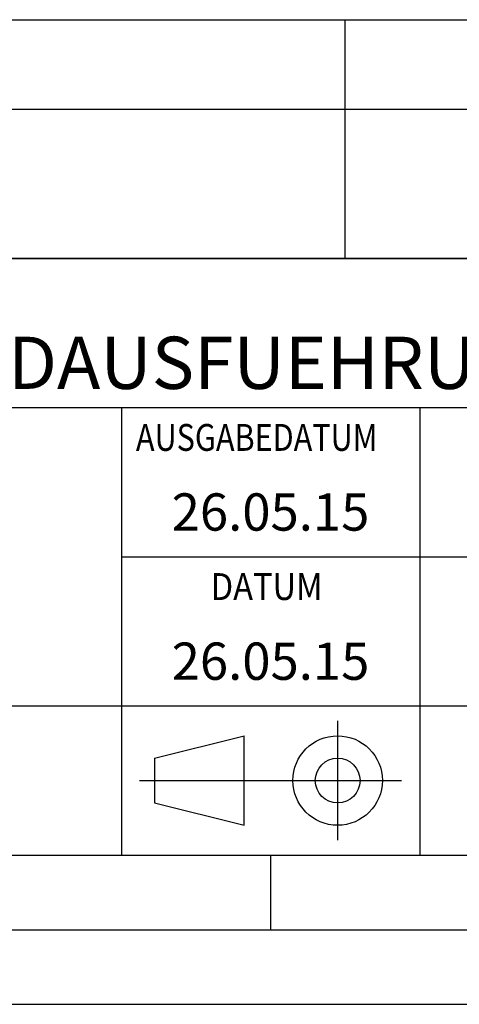
# Model space of a CAD drawing. Units: millimetres. Extents: x 0 to 420, y 0 to 297.
# Drawn here: x 293 to 323, y 0 to 66 of the extents above; entities that cross this region are included whole.
import ezdxf

# ---------------------------------------------------------------- set-up
doc = ezdxf.new("R2010")
doc.units = ezdxf.units.MM
doc.header["$LTSCALE"] = 23.1
doc.layers.get('0').update_dxf_attribs({"linetype": 'CONTINUOUS'})
doc.layers.add('606446559-000-01-ED1_FORMAT', color=7, linetype='CONTINUOUS')
doc.layers.add('606446559-000-01-ED1_TABLE', color=7, linetype='CONTINUOUS')
doc.styles.get("Standard").update_dxf_attribs({"font": 'TXT.SHX', "width": 0.7})

# ---------------------------------------------------------------- blocks, each defined once
blk = doc.blocks.new('TITLEBLOCK_BL2', base_point=(315, 30))
at = {"layer": '606446559-000-01-ED1_FORMAT', "color": 7, "linetype": 'CONTINUOUS'}
for p, q in [((410, 50), (220, 50)), ((220, 40), (410, 40)), ((300, 40), (300, 10)), ((220, 20), (410, 20))]:
    blk.add_line(p, q, dxfattribs=at)
at = {"layer": '606446559-000-01-ED1_FORMAT', "color": 3, "linetype": 'CONTINUOUS'}
for p, q in [((320, 40), (320, 10)), ((300, 30), (340, 30))]:
    blk.add_line(p, q, dxfattribs=at)
at = {"layer": '606446559-000-01-ED1_FORMAT', "color": 2, "linetype": 'CONTINUOUS'}
for s, width, p in [('AUSGABEDATUM', 0.835317, (300.979, 37.1)), ('DATUM', 0.890476, (305.993, 27.1))]:
    blk.add_text(s, height=1.8, dxfattribs=dict(at, width=width)).set_placement(p)
blk = doc.blocks.new('TITLEBLOCK_ELEMENTS_BL7', base_point=(310, 15))
at = {"layer": '606446559-000-01-ED1_FORMAT', "color": 3, "linetype": 'CONTINUOUS'}
for p, q in [((314.5, 19), (314.5, 11)), ((302.225, 16.5), (308.225, 18)), ((308.225, 12), (308.225, 18)), ((302.225, 16.5), (302.225, 13.5)), ((301.225, 15), (318.775, 15)), ((302.225, 13.5), (308.225, 12))]:
    blk.add_line(p, q, dxfattribs=at)
for radius in [3, 1.5]:
    blk.add_circle((314.5, 15), radius, dxfattribs=at)
blk = doc.blocks.new('TABLE_BL0', base_point=(280, 58))
at = {"layer": '606446559-000-01-ED1_TABLE', "color": 3, "linetype": 'CONTINUOUS'}
for p, q in [((150, 66), (410, 66)), ((315, 50), (315, 66)), ((150, 60), (410, 60)), ((150, 50), (410, 50))]:
    blk.add_line(p, q, dxfattribs=at)

msp = doc.modelspace()

# ---------------------------------------------------------------- linework, layer by layer
at = {"layer": '606446559-000-01-ED1_FORMAT', "color": 3, "linetype": 'CONTINUOUS'}
for p, q in [((220, 50), (410, 50)), ((220, 10), (410, 10)), ((310, 10), (310, 5)), ((15, 5), (415, 5)), ((0, 0), (420, 0))]:
    msp.add_line(p, q, dxfattribs=at)
at = {"layer": '606446559-000-01-ED1_FORMAT', "color": 7, "linetype": 'CONTINUOUS'}
msp.add_line((20, 10), (410, 10), dxfattribs=at)

# ---------------------------------------------------------------- block references
msp.add_blockref('TABLE_BL0', (280, 58))
at = {"layer": '606446559-000-01-ED1_FORMAT', "color": 3, "linetype": 'CONTINUOUS'}
for name, p in [('TITLEBLOCK_BL2', (315, 30)), ('TITLEBLOCK_ELEMENTS_BL7', (310, 15))]:
    msp.add_blockref(name, p, dxfattribs=at)

# ---------------------------------------------------------------- texts
at = {"layer": '606446559-000-01-ED1_FORMAT', "color": 7, "linetype": 'CONTINUOUS', "insert": (221.225, 44.75), "char_height": 3.5, "width": 153.25, "attachment_point": 1, "line_spacing_factor": 0.9}
msp.add_mtext('THERMOCHUCK, HSK, STANDARDAUSFUEHRUNG', dxfattribs=at)
at = {"layer": '606446559-000-01-ED1_FORMAT', "color": 2, "linetype": 'CONTINUOUS', "char_height": 2.5, "width": 20.625, "attachment_point": 2, "line_spacing_factor": 0.9}
for insert in [(310, 34.25), (310, 24.25)]:
    msp.add_mtext('26.05.15', dxfattribs=dict(at, insert=insert))

doc.saveas('drawing.dxf')
